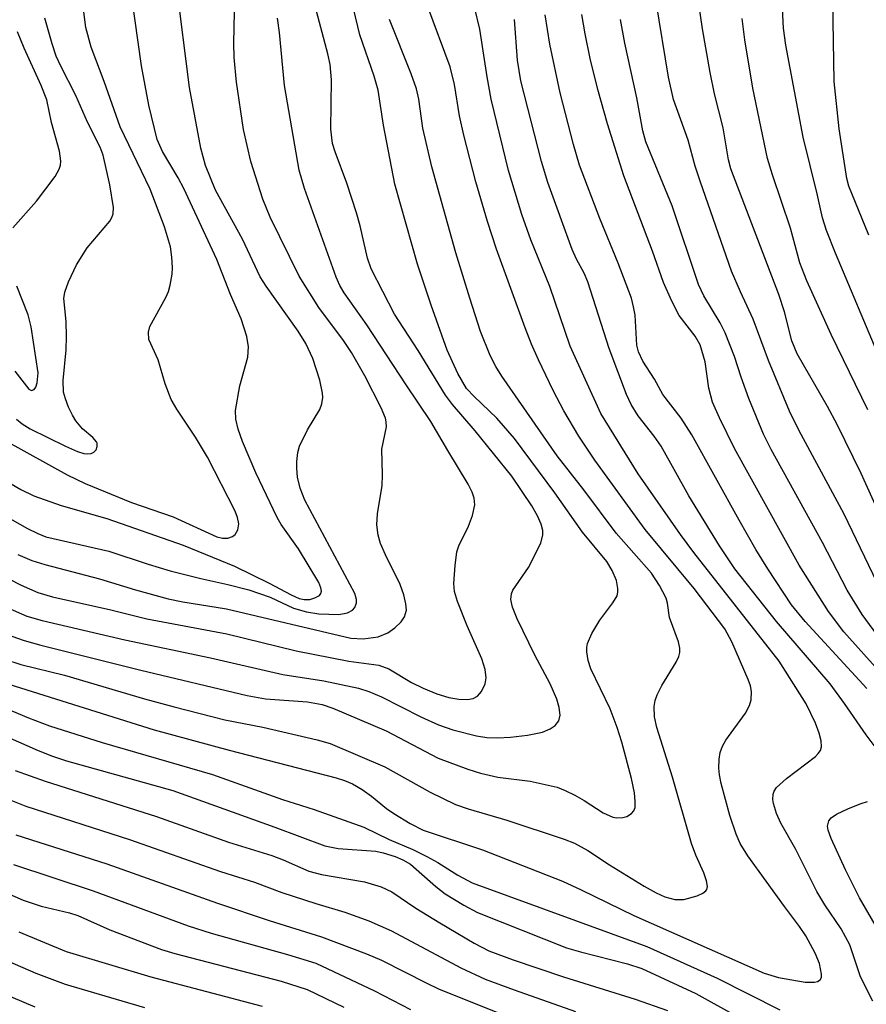
# Model space of a CAD drawing. Units: inches. Extents: x 1213766 to 1219766, y 505458 to 509459.
# Drawn here: x 1217256 to 1217366, y 506617 to 506745 of the extents above; entities that cross this region are included whole.
import ezdxf

# ---------------------------------------------------------------- set-up
doc = ezdxf.new("R2010")
doc.units = ezdxf.units.IN
doc.header["$MEASUREMENT"] = 0
doc.layers.add('Undefined', color=1, linetype='Continuous')

msp = doc.modelspace()

# ---------------------------------------------------------------- linework, layer by layer
at = {"layer": 'Undefined'}
for points, elevation in [([(1217368.11, 506700.8), (1217362.34, 506714.52), (1217361.16, 506717.46), (1217360.62, 506719.13), (1217359.95, 506722.24), (1217358.1, 506729.6), (1217355.87, 506741.57), (1217355.55, 506743.8), (1217355.45, 506745.47), (1217355.48, 506748.6), (1217355.9, 506757.34), (1217356.23, 506760.77), (1217356.59, 506762.77), (1217358.38, 506771.06), (1217359.03, 506777.1), (1217359.67, 506781.56), (1217360.31, 506785.22), (1217361.99, 506792.92), (1217362.25, 506795.57), (1217362.28, 506800.8), (1217362.35, 506802.08), (1217364.03, 506812.77), (1217365.82, 506822.21), (1217366.87, 506826.85)], 264), ([(1217366.65, 506716.87), (1217364.04, 506723.22), (1217363.81, 506724.21), (1217362.8, 506730.67), (1217362.14, 506736.83), (1217361.86, 506755.15), (1217361.87, 506757.52), (1217362, 506759.18), (1217362.53, 506762.53), (1217363.96, 506769.83), (1217364.93, 506777.13), (1217366.6, 506785.31)], 266), ([(1217249.85, 506682.85), (1217257.2, 506678.73), (1217258.52, 506678.05), (1217259.58, 506677.65), (1217267.79, 506675.77), (1217272.9, 506674.06), (1217275.76, 506673.22), (1217279.74, 506672.2), (1217283.27, 506671.44), (1217286, 506670.72), (1217288.79, 506669.77), (1217291.82, 506668.37), (1217293.51, 506667.87), (1217295.08, 506667.62), (1217297.69, 506667.55), (1217298.81, 506667.75), (1217299.47, 506668.11), (1217299.78, 506668.45), (1217300, 506669.04), (1217300.01, 506669.46), (1217299.78, 506670.25), (1217293.3, 506682.4), (1217292.66, 506683.97), (1217292.34, 506685.4), (1217292.23, 506686.56), (1217292.25, 506687.43), (1217292.38, 506688.58), (1217292.6, 506689.41), (1217293.64, 506691.54), (1217295.22, 506694.17), (1217295.5, 506694.92), (1217295.6, 506695.75), (1217295.57, 506696.32), (1217295.21, 506698.01), (1217294.33, 506700.8), (1217293.41, 506702.78), (1217292.43, 506704.38), (1217288.24, 506710.25), (1217287.45, 506711.46), (1217285.15, 506716.35), (1217281.67, 506722.73), (1217280.34, 506725.9), (1217279.73, 506728.16), (1217278.26, 506736.07), (1217276.57, 506749.47)], 234), ([(1217367.18, 506617.24), (1217365.58, 506620.39), (1217364.18, 506624.58), (1217363.07, 506626.64), (1217360.93, 506629.75), (1217359.88, 506631.52), (1217357.17, 506636.98), (1217355.19, 506640.39), (1217354.65, 506641.66), (1217354.25, 506642.97), (1217354.18, 506643.49), (1217354.22, 506644.15), (1217354.36, 506644.57), (1217354.66, 506645.02), (1217355.96, 506646.2), (1217359.7, 506649.06), (1217360.07, 506649.43), (1217360.35, 506649.85), (1217360.48, 506650.33), (1217360.44, 506651.08), (1217360.18, 506652.11), (1217359.7, 506653.39), (1217358.49, 506655.92), (1217354.98, 506661.47), (1217343.9, 506675.58), (1217342.16, 506677.92), (1217336.63, 506685.83), (1217331.79, 506693.65), (1217327.81, 506702.41), (1217325.17, 506710.17), (1217322.7, 506716.27), (1217321.51, 506719.54), (1217319.78, 506725.29), (1217317.51, 506734.56), (1217316.99, 506737.46), (1217316.05, 506743.64), (1217314.76, 506749.09)], 248), ([(1217251.36, 506686.69), (1217256.33, 506683.77), (1217258.03, 506682.98), (1217261.59, 506681.69), (1217267.51, 506680.03), (1217277.45, 506676.53), (1217284.12, 506673.82), (1217288.65, 506671.62), (1217291.5, 506670.08), (1217292.56, 506669.6), (1217293.21, 506669.46), (1217293.92, 506669.5), (1217294.6, 506669.69), (1217295.18, 506670.01), (1217295.37, 506670.27), (1217295.43, 506670.58), (1217295.36, 506671.01), (1217295.08, 506671.69), (1217292.47, 506676.07), (1217290.21, 506679.23), (1217289.66, 506680.15), (1217286.89, 506685.94), (1217285.19, 506690.01), (1217284.59, 506691.65), (1217284.3, 506692.95), (1217284.26, 506694.06), (1217284.82, 506697.28), (1217285.86, 506700.99), (1217285.93, 506702.34), (1217285.74, 506703.67), (1217284.98, 506706), (1217283.59, 506709.15), (1217281.83, 506713.71), (1217277.54, 506722.93), (1217276.8, 506724.3), (1217274.74, 506727.74), (1217274.05, 506729.29), (1217272.98, 506733.75), (1217272.04, 506738.88), (1217270.73, 506748.14)], 232), ([(1217254.62, 506668.4), (1217257.1, 506667.32), (1217259.12, 506666.74), (1217269.88, 506664.24), (1217280.99, 506661.89), (1217290.43, 506659.72), (1217295.76, 506658.89), (1217300.28, 506657.96), (1217301.61, 506657.52), (1217303.25, 506656.84), (1217308.39, 506654.24), (1217310.66, 506653.2), (1217312.54, 506652.54), (1217315.62, 506651.73), (1217316.94, 506651.54), (1217318.33, 506651.51), (1217320.03, 506651.58), (1217322.26, 506651.83), (1217324.18, 506652.22), (1217325.18, 506652.66), (1217325.84, 506653.09), (1217326.31, 506653.69), (1217326.5, 506654.42), (1217326.39, 506655.43), (1217326.06, 506656.5), (1217325.2, 506658.53), (1217323.19, 506662.25), (1217320.92, 506666.95), (1217320.3, 506668.49), (1217320.1, 506669.49), (1217320.16, 506670.2), (1217320.36, 506670.71), (1217322.36, 506673.64), (1217323.97, 506676.81), (1217324.26, 506677.89), (1217324.23, 506678.44), (1217324.03, 506679.26), (1217323.56, 506680.34), (1217322.81, 506681.64), (1217320.21, 506685.51), (1217315.45, 506691.43), (1217312.49, 506694.82), (1217311.59, 506696.06), (1217308.01, 506701.87), (1217304.96, 506706.58), (1217301.89, 506712.49), (1217301.42, 506713.89), (1217300.47, 506718.09), (1217300.01, 506719.75), (1217298.73, 506723.63), (1217297.21, 506727.69), (1217296.87, 506728.79), (1217296.65, 506730.64), (1217296.73, 506737.08), (1217296.56, 506739.06), (1217296.26, 506740.45), (1217294.62, 506746.63)], 240), ([(1217254.75, 506658.45), (1217273.69, 506652.52), (1217283.42, 506649.88), (1217297.37, 506646.28), (1217298.44, 506645.94), (1217299.47, 506645.5), (1217300.75, 506644.76), (1217301.97, 506643.92), (1217303.92, 506642.32), (1217304.84, 506641.67), (1217306.98, 506640.33), (1217308.69, 506639.46), (1217316.38, 506636.91), (1217326.82, 506632.83), (1217329.21, 506631.74), (1217336.08, 506628.4), (1217353.06, 506620.89), (1217354.91, 506620.34), (1217358.36, 506619.72), (1217359.59, 506619.7), (1217360, 506619.81), (1217360.31, 506620.01), (1217360.48, 506620.32), (1217360.52, 506620.74), (1217360.22, 506622.14), (1217359.66, 506623.49), (1217358.46, 506625.75), (1217357.65, 506626.96), (1217355.67, 506629.57), (1217350.92, 506636.15), (1217349.91, 506637.75), (1217349.39, 506638.98), (1217348.59, 506641.39), (1217347.45, 506645.55), (1217347.22, 506646.68), (1217347.15, 506647.55), (1217347.2, 506648.73), (1217347.33, 506649.6), (1217347.63, 506650.42), (1217348.07, 506651.19), (1217350.61, 506654.71), (1217351.15, 506655.68), (1217351.36, 506656.44), (1217351.4, 506657.5), (1217351.26, 506658.24), (1217350.97, 506659.08), (1217348.83, 506663.99), (1217347.93, 506665.67), (1217343.94, 506670.92), (1217337.55, 506678.58), (1217330.99, 506687.61), (1217328.91, 506690.72), (1217326.96, 506694.01), (1217325.59, 506696.66), (1217323.68, 506700.64), (1217322.75, 506702.7), (1217321.93, 506704.82), (1217318.21, 506715.06), (1217317.03, 506718.63), (1217315.52, 506723.81), (1217313.95, 506729.87), (1217313.4, 506732.4), (1217312.73, 506736.45), (1217312.18, 506738.76), (1217309.27, 506746.57)], 246), ([(1217255.17, 506664.69), (1217256.78, 506664.14), (1217258.95, 506663.55), (1217271.94, 506660.31), (1217285.77, 506657), (1217288.16, 506656.58), (1217293.63, 506656.17), (1217295.55, 506655.84), (1217296.91, 506655.35), (1217303.86, 506652.39), (1217310.64, 506648.84), (1217314.5, 506647.41), (1217316.12, 506646.89), (1217318.37, 506646.38), (1217322.61, 506645.85), (1217326.11, 506645.08), (1217327.16, 506644.66), (1217328.41, 506644.02), (1217329.63, 506643.33), (1217332.11, 506641.72), (1217333.34, 506641.18), (1217333.87, 506641.1), (1217334.65, 506641.13), (1217335.17, 506641.28), (1217335.8, 506641.64), (1217336.1, 506641.99), (1217336.24, 506642.44), (1217336.27, 506643.22), (1217336.15, 506644.33), (1217335.79, 506646.19), (1217334.53, 506650.91), (1217333.92, 506652.83), (1217333.01, 506655.26), (1217330.48, 506660.46), (1217330.15, 506661.56), (1217329.97, 506662.68), (1217329.96, 506663.23), (1217330.06, 506663.77), (1217330.62, 506665.06), (1217331.66, 506666.8), (1217333.36, 506669.04), (1217333.9, 506669.96), (1217334.02, 506670.44), (1217334.02, 506670.93), (1217333.81, 506671.96), (1217333.27, 506673.26), (1217332.55, 506674.41), (1217329.42, 506678.23), (1217325.8, 506683.35), (1217320.55, 506690.43), (1217318.28, 506693.06), (1217315.29, 506695.86), (1217314.32, 506696.91), (1217313.19, 506698.85), (1217311.78, 506701.91), (1217309.71, 506707.74), (1217307.94, 506713.11), (1217304.99, 506723.49), (1217303.52, 506731.15), (1217302.82, 506735.7), (1217302.29, 506737.52), (1217300.45, 506742.93), (1217299.63, 506746.35)], 242), ([(1217369.33, 506668.29), (1217363.44, 506680.56), (1217357.57, 506691.48), (1217356.35, 506693.98), (1217353.59, 506700.54), (1217351.62, 506705.95), (1217349.96, 506709.47), (1217348.79, 506712.16), (1217344.7, 506723.88), (1217344.06, 506725.83), (1217343.14, 506729.2), (1217341.25, 506734.52), (1217340.6, 506737.42), (1217339.01, 506747.21)], 258), ([(1217368.52, 506679.54), (1217365.67, 506685.85), (1217362.52, 506692.24), (1217361.26, 506694.6), (1217357.33, 506701.42), (1217356.65, 506703.11), (1217355.69, 506706.88), (1217354.95, 506709.14), (1217348.71, 506725.48), (1217348.42, 506726.66), (1217347.71, 506730.8), (1217346.59, 506735.25), (1217346, 506738.02), (1217345, 506743.69), (1217344.52, 506746.93)], 260), ([(1217251.67, 506673.72), (1217256.39, 506671.35), (1217258.53, 506670.38), (1217260.47, 506669.81), (1217268.05, 506668.12), (1217272.73, 506666.95), (1217283.14, 506665.01), (1217292.17, 506662.79), (1217299, 506661.48), (1217302.89, 506660.95), (1217304.19, 506660.47), (1217307.17, 506658.69), (1217308.67, 506657.94), (1217310.47, 506657.21), (1217312.03, 506656.75), (1217313.32, 506656.51), (1217314.45, 506656.47), (1217315.2, 506656.6), (1217315.76, 506656.9), (1217316.28, 506657.5), (1217316.73, 506658.5), (1217316.85, 506659.29), (1217316.75, 506660.37), (1217316.3, 506661.75), (1217314.41, 506666.05), (1217313.15, 506669.2), (1217312.76, 506670.5), (1217312.67, 506671.56), (1217312.82, 506673.92), (1217313.07, 506675.67), (1217313.33, 506676.48), (1217314.56, 506679.01), (1217315.09, 506680.4), (1217315.41, 506681.81), (1217315.33, 506682.64), (1217315.05, 506683.45), (1217314.54, 506684.49), (1217311.87, 506688.85), (1217309.69, 506692.65), (1217306.47, 506697.38), (1217301.33, 506705.19), (1217298.4, 506709.35), (1217297.83, 506710.3), (1217297.36, 506711.38), (1217293.23, 506722.91), (1217292.54, 506725.32), (1217290.63, 506736.34), (1217289.97, 506743.21), (1217289.71, 506745.07)], 238), ([(1217254.28, 506690.15), (1217262.37, 506685.69), (1217264.71, 506684.58), (1217270.74, 506682.1), (1217276.14, 506680.22), (1217281.82, 506677.65), (1217282.55, 506677.47), (1217283.24, 506677.45), (1217283.87, 506677.67), (1217284.22, 506677.94), (1217284.58, 506678.55), (1217284.68, 506679.3), (1217284.52, 506680.15), (1217284.2, 506680.98), (1217280.63, 506687.99), (1217279.05, 506690.61), (1217276.63, 506694.25), (1217275.89, 506695.5), (1217275.09, 506697.54), (1217274.19, 506700.63), (1217272.99, 506703.29), (1217272.92, 506704.24), (1217273.11, 506704.99), (1217275.19, 506708.74), (1217275.52, 506709.53), (1217275.74, 506710.37), (1217276, 506711.81), (1217276.05, 506712.66), (1217275.97, 506714.01), (1217275.78, 506715.36), (1217275.04, 506717.95), (1217273.14, 506722.83), (1217269.25, 506730.93), (1217267.18, 506736.84), (1217265.47, 506741.33), (1217264.78, 506743.86), (1217264.52, 506745.91)], 230), ([(1217255.78, 506692.93), (1217256.52, 506692.32), (1217257.56, 506691.66), (1217262.13, 506689.4), (1217263.72, 506688.71), (1217264.52, 506688.48), (1217265.03, 506688.42), (1217265.46, 506688.47), (1217265.82, 506688.63), (1217266.12, 506688.96), (1217266.28, 506689.37), (1217266.27, 506689.79), (1217266.18, 506689.99), (1217265.69, 506690.53), (1217264.34, 506691.66), (1217263.47, 506692.71), (1217263.04, 506693.44), (1217262.55, 506694.51), (1217262.13, 506695.59), (1217261.9, 506696.43), (1217261.84, 506697.98), (1217262.21, 506701.97), (1217262.28, 506703.68), (1217262.22, 506705.65), (1217261.93, 506708.61), (1217262.07, 506709.44), (1217262.51, 506710.8), (1217263.56, 506713.01), (1217264.98, 506715.22), (1217267.91, 506718.7), (1217268.18, 506719.15), (1217268.34, 506719.62), (1217268.38, 506720.46), (1217267.92, 506723.39), (1217267.06, 506727.28), (1217266.64, 506728.31), (1217264.99, 506731.55), (1217263.47, 506735.03), (1217261.52, 506738.82), (1217260.94, 506740.13), (1217260.39, 506741.74), (1217259.45, 506745.09)], 228), ([(1217255.92, 506675.34), (1217257.78, 506674.56), (1217259.44, 506674.01), (1217266.58, 506672.16), (1217271.25, 506670.72), (1217275.5, 506669.57), (1217277.4, 506669.19), (1217283.07, 506668.26), (1217299.26, 506664.46), (1217300.88, 506664.35), (1217302.8, 506664.61), (1217304.07, 506665.13), (1217305, 506665.78), (1217305.81, 506666.57), (1217306.25, 506667.21), (1217306.5, 506668.08), (1217306.44, 506668.93), (1217306.16, 506670.07), (1217305.67, 506671.42), (1217303.76, 506675.31), (1217303.12, 506676.78), (1217302.83, 506677.83), (1217302.66, 506679.21), (1217302.74, 506680.61), (1217303.34, 506684.29), (1217303.38, 506685.7), (1217303.29, 506689.04), (1217303.89, 506691.92), (1217303.88, 506692.59), (1217303.77, 506693.08), (1217303.21, 506694.41), (1217301.07, 506698.58), (1217299.33, 506701.62), (1217298.3, 506703.17), (1217295.09, 506707.47), (1217292.52, 506711.55), (1217288.77, 506719.22), (1217287.82, 506721.55), (1217286.27, 506726.42), (1217285.32, 506730.6), (1217284.4, 506736.78), (1217284.09, 506739.97), (1217284.02, 506741.83), (1217284.13, 506745.9)], 236), ([(1217366.39, 506657.91), (1217358.36, 506666.61), (1217356.6, 506668.8), (1217353.5, 506673.46), (1217351.97, 506675.97), (1217349.77, 506679.78), (1217343.65, 506690.9), (1217342.24, 506693.08), (1217339.87, 506696.16), (1217338.77, 506698.14), (1217337.24, 506700.48), (1217336.7, 506701.71), (1217336.49, 506702.55), (1217336.25, 506706.44), (1217336.06, 506707.56), (1217335.77, 506708.65), (1217334.05, 506713.23), (1217331.65, 506719.02), (1217329.01, 506725.98), (1217328.22, 506728.67), (1217326.51, 506735.37), (1217325.16, 506741.71), (1217324.55, 506745.53)], 252), ([(1217371.62, 506656.14), (1217363.42, 506665.29), (1217361.4, 506667.94), (1217357.59, 506673.93), (1217349.2, 506689.12), (1217347.21, 506693.09), (1217346.32, 506695.15), (1217345.85, 506696.97), (1217345.35, 506700.39), (1217344.7, 506702.6), (1217344.08, 506703.73), (1217341.98, 506706.4), (1217341.03, 506708.26), (1217339.95, 506710.72), (1217338.49, 506714.79), (1217334.79, 506724.57), (1217332.67, 506731.35), (1217331.41, 506735.79), (1217330.42, 506739.83), (1217329.74, 506743.03), (1217329.31, 506745.54)], 254), ([(1217254.19, 506661.71), (1217256.33, 506661.01), (1217262.01, 506659.62), (1217272.41, 506656.57), (1217276.29, 506655.53), (1217282.89, 506653.84), (1217287.81, 506652.87), (1217294.9, 506651.21), (1217296.57, 506650.75), (1217303.7, 506647.73), (1217309.58, 506644.41), (1217312.9, 506642.84), (1217314.53, 506642.26), (1217319.54, 506640.76), (1217327.02, 506638.29), (1217328.35, 506637.78), (1217330.11, 506636.84), (1217332.93, 506634.98), (1217337.41, 506632.18), (1217338.97, 506631.31), (1217340.11, 506630.79), (1217341.4, 506630.46), (1217342.58, 506630.48), (1217344.31, 506630.96), (1217345.07, 506631.29), (1217345.46, 506631.58), (1217345.59, 506631.75), (1217345.67, 506632.17), (1217345.54, 506632.9), (1217345.17, 506633.95), (1217344.13, 506636.25), (1217343.6, 506637.75), (1217341.11, 506646.37), (1217339.06, 506652.85), (1217338.76, 506654.2), (1217338.75, 506655.55), (1217338.88, 506656.34), (1217339.11, 506657.1), (1217339.72, 506658.28), (1217341.57, 506661.31), (1217341.94, 506662.08), (1217342.07, 506662.6), (1217342.06, 506663.15), (1217341.88, 506663.98), (1217340.73, 506667.14), (1217340.47, 506668.99), (1217340.29, 506669.64), (1217339.44, 506671.32), (1217338.36, 506672.89), (1217333.8, 506678.09), (1217329.59, 506683.75), (1217326.1, 506688.15), (1217318.92, 506698.54), (1217318.12, 506699.79), (1217317.38, 506701.22), (1217316.14, 506704.33), (1217314.73, 506708.65), (1217312.93, 506714.56), (1217309.81, 506725.73), (1217308.63, 506730.78), (1217308.09, 506734.56), (1217307.8, 506735.89), (1217307.1, 506737.86), (1217304.29, 506744.93)], 244), ([(1217368.51, 506648.92), (1217366.32, 506651.86), (1217363.51, 506655.97), (1217361.61, 506658.52), (1217354.65, 506666.63), (1217349.23, 506673.47), (1217347.22, 506676.47), (1217343.22, 506682.98), (1217339.65, 506689.43), (1217338.75, 506690.73), (1217336.64, 506693.37), (1217335.72, 506694.82), (1217335.12, 506696.12), (1217332.87, 506702.12), (1217330.09, 506710.79), (1217329.6, 506711.94), (1217328.62, 506713.76), (1217328.07, 506714.99), (1217324.88, 506723.7), (1217324.06, 506726.45), (1217321.37, 506736.92), (1217320.96, 506739.61), (1217320.55, 506744.9)], 250), ([(1217368.79, 506663.45), (1217365.78, 506667.55), (1217363.82, 506670.7), (1217360.65, 506676.88), (1217353.93, 506688.98), (1217352.95, 506690.96), (1217351.03, 506695.64), (1217350.03, 506698.39), (1217349.17, 506701.09), (1217347.96, 506704.15), (1217347.3, 506705.45), (1217345.21, 506708.95), (1217344.51, 506710.44), (1217341.05, 506720.67), (1217337.63, 506729.02), (1217337.27, 506730.44), (1217336.48, 506734.71), (1217334.9, 506741.83), (1217334.34, 506744.9)], 256), ([(1217366.51, 506694.16), (1217361.75, 506703.95), (1217358.57, 506710.91), (1217357.68, 506713.26), (1217356.48, 506717.79), (1217354.12, 506724.7), (1217353.48, 506726.82), (1217351.58, 506735.97), (1217350.51, 506742.27), (1217350.18, 506745.03)], 262), ([(1217255.27, 506717.81), (1217258.37, 506721.3), (1217260.78, 506724.5), (1217261.33, 506725.45), (1217261.5, 506725.95), (1217261.54, 506726.47), (1217261.34, 506727.8), (1217260.33, 506731.53), (1217259.72, 506734.47), (1217258.98, 506736.33), (1217256.77, 506741.19), (1217255.89, 506743.32)], 226), ([(1217255.55, 506699.16), (1217257.39, 506696.82), (1217257.73, 506696.64), (1217258.07, 506696.79), (1217258.28, 506697.08), (1217258.47, 506697.64), (1217258.58, 506698.96), (1217257.69, 506704.95), (1217257.28, 506706.48), (1217255.8, 506710.21)], 226), ([(1217251.61, 506656.49), (1217257.31, 506654.08), (1217260.06, 506653.04), (1217266.9, 506650.88), (1217281.25, 506646.7), (1217290.38, 506643.49), (1217294.5, 506642.18), (1217300.95, 506639.88), (1217304.24, 506638.25), (1217307.32, 506636.96), (1217309.17, 506636.07), (1217310.59, 506635.28), (1217313.18, 506633.61), (1217315.05, 506632.64), (1217337.79, 506624.34), (1217346.94, 506620.23), (1217355.07, 506616.1)], 248), ([(1217250.47, 506653.38), (1217258.6, 506649.84), (1217260.47, 506649.09), (1217262.27, 506648.51), (1217276.09, 506644.62), (1217289.37, 506639.87), (1217295.86, 506637.46), (1217297.6, 506637.11), (1217302.52, 506636.73), (1217303.48, 506636.53), (1217305.04, 506636.05), (1217306.05, 506635.63), (1217307.03, 506635.04), (1217310.31, 506632.15), (1217311.53, 506631.21), (1217313.98, 506629.73), (1217315.76, 506628.78), (1217327.33, 506624.19), (1217329.16, 506623.64), (1217335.28, 506622.08), (1217337.11, 506621.48), (1217344.13, 506618.26), (1217349.72, 506615.18)], 250), ([(1217255.61, 506647.25), (1217259.5, 506645.84), (1217273.98, 506641.28), (1217283.36, 506637.92), (1217288.97, 506636.2), (1217290.45, 506635.63), (1217293.79, 506634.14), (1217295.46, 506633.73), (1217301.05, 506632.75), (1217303.22, 506632.12), (1217304.61, 506631.44), (1217307.74, 506629.33), (1217310.83, 506627.45), (1217315.33, 506624.79), (1217317.22, 506623.81), (1217320.4, 506622.6), (1217326.95, 506620.42), (1217336.25, 506617.51), (1217340.46, 506616.01)], 252), ([(1217123.02, 506615.53), (1217125.47, 506617.03), (1217141.78, 506626.27), (1217146.99, 506629.07), (1217164.26, 506637.31), (1217165.91, 506638.04), (1217167.85, 506638.77), (1217170.46, 506639.58), (1217178.46, 506641.72), (1217187.43, 506643.87), (1217191.89, 506644.82), (1217194.15, 506645.16), (1217195.75, 506645.2), (1217205.53, 506644.21), (1217206.97, 506644), (1217208.07, 506643.75), (1217211.73, 506642.56), (1217213.14, 506641.84), (1217221.21, 506637.08), (1217236.9, 506627.14), (1217244.67, 506622.75), (1217248.22, 506620.85), (1217250.66, 506619.69), (1217258.16, 506616.51)], 266), ([(1217254.83, 506643.46), (1217256.98, 506642.6), (1217270.46, 506638.28), (1217282.31, 506634.11), (1217286.71, 506632.71), (1217290.29, 506631.36), (1217294.7, 506629.94), (1217298.5, 506628.83), (1217301.59, 506627.71), (1217304.57, 506626.37), (1217313.59, 506621.56), (1217316.74, 506620.12), (1217320.51, 506618.7), (1217328.48, 506615.92)], 254), ([(1217371.22, 506620.77), (1217365.44, 506630.67), (1217363.61, 506634.32), (1217361.75, 506638.4), (1217361.36, 506639.48), (1217361.29, 506640.01), (1217361.46, 506640.7), (1217361.76, 506641.09), (1217362.43, 506641.55), (1217364.02, 506642.3), (1217365.67, 506642.97), (1217366.48, 506643.21)], 250), ([(1217255.66, 506638.89), (1217267.53, 506635.12), (1217281.91, 506629.97), (1217288.65, 506627.74), (1217295.45, 506625.6), (1217301.3, 506623.4), (1217303.27, 506622.57), (1217309.15, 506619.57), (1217310.69, 506618.86), (1217323.1, 506613.86)], 256), ([(1217255.38, 506635), (1217265.72, 506631.58), (1217278.08, 506627.03), (1217281.09, 506626.07), (1217291.04, 506623.32), (1217294.7, 506622.17), (1217302.36, 506618.6), (1217307.02, 506616.17)], 258), ([(1217250.17, 506633.21), (1217256.65, 506630.38), (1217258.99, 506629.6), (1217262.68, 506628.71), (1217263.75, 506628.38), (1217267.9, 506626.51), (1217274.65, 506623.96), (1217276.35, 506623.44), (1217290.21, 506619.83), (1217293.57, 506618.78), (1217298.37, 506616.45)], 260), ([(1217256.07, 506626.27), (1217262.24, 506623.71), (1217273.24, 506620.39), (1217287.72, 506616.61)], 262), ([(1217252.84, 506623.21), (1217258.28, 506620.88), (1217262.09, 506619.45), (1217272.4, 506616.43)], 264)]:
    msp.add_lwpolyline(points, dxfattribs=dict(at, elevation=elevation))

doc.saveas('drawing.dxf')
